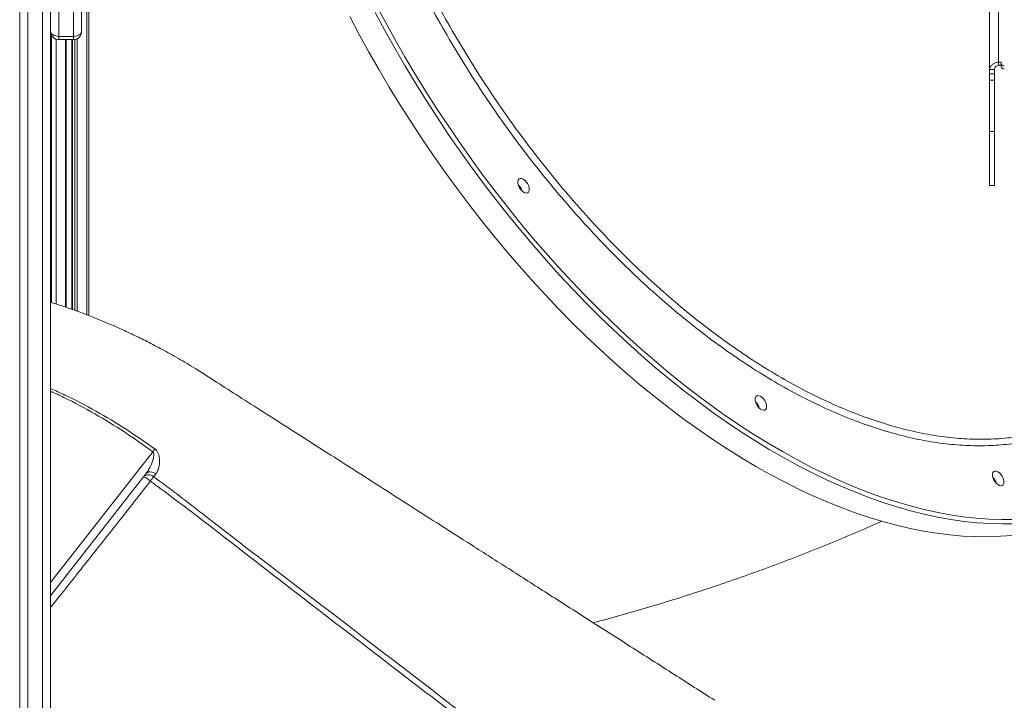
# Model space of a CAD drawing. Units: millimetres. Extents: x -12954 to 34452, y -5845 to 10227.
# Drawn here: x -6947 to -6343, y 5943 to 6361 of the extents above; entities that cross this region are included whole.
import ezdxf

# ---------------------------------------------------------------- set-up
doc = ezdxf.new("R2010")
doc.units = ezdxf.units.MM

msp = doc.modelspace()

# ---------------------------------------------------------------- linework, layer by layer
at = {"color": 8, "linetype": 'Continuous', "lineweight": 15}
for p, q in [((-6905.97, 6835.94), (-6905.97, 6179.47)), ((-6927.66, 6351.23), (-6927.66, 6187.1)), ((-6924.84, 6348.66), (-6924.84, 6186.18)), ((-6923.14, 6350.38), (-6923.14, 6348.37)), ((-6918.94, 6348.37), (-6918.94, 6184.16)), ((-6914.79, 6348.37), (-6914.79, 6182.66)), ((-6914.14, 6348.37), (-6914.14, 6350.38)), ((-6913.28, 6348.44), (-6913.28, 6182.11)), ((-6911.87, 6348.92), (-6911.87, 6181.6)), ((-6928.14, 6015.17), (-6865.47, 6095.5))]:
    msp.add_line(p, q, dxfattribs=at)
at = {"color": 7, "linetype": 'Continuous', "lineweight": 15}
for p, q in [((-6904.79, 6835.94), (-6904.79, 6179.05)), ((-6947.14, 5782.29), (-6947.14, 6731.53)), ((-6942.14, 6731.53), (-6942.14, 5782.29)), ((-6933.14, 5782.29), (-6933.14, 6731.53)), ((-6928.14, 6354.56), (-6928.14, 6450.2)), ((-6923.14, 6452.03), (-6923.14, 6350.38)), ((-6914.14, 6350.38), (-6914.14, 6452.03)), ((-6909.14, 6450.2), (-6909.14, 6353.37)), ((-6346.31, 6376.44), (-6346.31, 6334.6)), ((-6351.91, 6372.99), (-6351.91, 6329.97)), ((-6928.14, 6354.56), (-6928.14, 5782.29)), ((-6914.14, 6350.38), (-6923.14, 6350.38)), ((-6923.14, 6348.37), (-6914.14, 6348.37)), ((-6918.64, 6184.05), (-6918.64, 6348.37)), ((-6915.08, 6348.37), (-6915.08, 6182.76)), ((-6344.81, 6334.6), (-6346.31, 6334.6)), ((-6346.31, 6332.75), (-6346.31, 6334.6)), ((-6344.81, 6333.81), (-6344.81, 6334.6)), ((-6344.81, 6331.97), (-6344.81, 6333.81)), ((-6348.91, 6329.97), (-6351.91, 6329.97)), ((-6351.91, 6327.4), (-6351.91, 6329.97)), ((-6351.91, 6327.4), (-6348.91, 6327.4)), ((-6351.91, 6323.57), (-6351.91, 6327.4)), ((-6348.91, 6327.4), (-6348.91, 6329.97)), ((-6348.91, 6323.57), (-6348.91, 6327.4)), ((-6346.31, 6332.75), (-6344.81, 6332.75)), ((-6351.91, 6323.57), (-6348.91, 6323.57)), ((-6351.91, 6291.97), (-6351.91, 6323.57)), ((-6348.91, 6291.97), (-6348.91, 6323.57)), ((-6351.91, 6291.97), (-6348.91, 6291.97)), ((-6351.91, 6258.83), (-6351.91, 6291.97)), ((-6348.91, 6258.83), (-6348.91, 6291.97)), ((-6351.91, 6258.83), (-6348.91, 6258.83)), ((-6869.64, 6082.02), (-6928.14, 6007.04)), ((-6863.61, 6081.86), (-6864.99, 6080.14))]:
    msp.add_line(p, q, dxfattribs=at)
at = {"color": 8, "linetype": 'Continuous', "lineweight": 15, "flags": 128}
for points in [[(-6728.68, 6370.42), (-6722.86, 6359.47), (-6716.86, 6348.6), (-6710.68, 6337.81), (-6704.32, 6327.1), (-6697.79, 6316.5), (-6691.1, 6306), (-6684.25, 6295.62), (-6677.24, 6285.36), (-6670.09, 6275.23), (-6662.8, 6265.24), (-6655.36, 6255.4), (-6647.8, 6245.72), (-6640.11, 6236.2), (-6632.31, 6226.85), (-6624.39, 6217.67), (-6616.37, 6208.69), (-6608.24, 6199.9), (-6600.03, 6191.31), (-6591.73, 6182.92), (-6583.34, 6174.75), (-6574.89, 6166.8), (-6566.37, 6159.08), (-6557.79, 6151.59), (-6549.15, 6144.33), (-6540.47, 6137.33), (-6531.76, 6130.57), (-6523.01, 6124.07), (-6514.23, 6117.83), (-6505.44, 6111.85), (-6496.64, 6106.15), (-6487.84, 6100.72), (-6479.03, 6095.57), (-6470.24, 6090.71), (-6461.47, 6086.13), (-6452.72, 6081.84), (-6444, 6077.85), (-6435.32, 6074.16), (-6426.69, 6070.77), (-6418.11, 6067.68), (-6409.59, 6064.9), (-6401.13, 6062.42), (-6392.75, 6060.26), (-6384.45, 6058.41), (-6376.23, 6056.87), (-6368.11, 6055.64), (-6360.09, 6054.74), (-6352.17, 6054.14), (-6344.36, 6053.87), (-6336.67, 6053.91)], [(-6336.11, 6051.28), (-6343.78, 6051.18), (-6351.57, 6051.4), (-6359.46, 6051.94), (-6367.47, 6052.79), (-6375.58, 6053.95), (-6383.77, 6055.43), (-6392.06, 6057.22), (-6400.43, 6059.32), (-6408.87, 6061.74), (-6417.38, 6064.45), (-6425.95, 6067.48), (-6434.57, 6070.81), (-6443.24, 6074.43), (-6451.95, 6078.36), (-6460.69, 6082.57), (-6469.46, 6087.08), (-6478.25, 6091.88), (-6487.05, 6096.96), (-6495.85, 6102.32), (-6504.66, 6107.95), (-6513.45, 6113.86), (-6522.23, 6120.03), (-6530.99, 6126.46), (-6539.72, 6133.15), (-6548.41, 6140.09), (-6557.05, 6147.27), (-6565.65, 6154.7), (-6574.19, 6162.36), (-6582.67, 6170.24), (-6591.07, 6178.35), (-6599.4, 6186.67), (-6607.64, 6195.2), (-6615.79, 6203.93), (-6623.85, 6212.85), (-6631.8, 6221.97), (-6639.65, 6231.26), (-6647.37, 6240.72), (-6654.98, 6250.36), (-6662.46, 6260.14), (-6669.8, 6270.08), (-6677, 6280.16), (-6684.06, 6290.38), (-6690.97, 6300.72), (-6697.72, 6311.18), (-6704.31, 6321.74), (-6710.73, 6332.41), (-6716.97, 6343.17), (-6723.05, 6354.02), (-6728.94, 6364.94)]]:
    msp.add_lwpolyline(points, dxfattribs=at)
at = {"color": 7, "linetype": 'Continuous', "lineweight": 15, "flags": 128}
for points in [[(-6744.54, 6362.58), (-6738.74, 6351.62), (-6732.76, 6340.74), (-6726.6, 6329.94), (-6720.27, 6319.22), (-6713.76, 6308.6), (-6707.09, 6298.09), (-6700.26, 6287.69), (-6693.28, 6277.41), (-6686.15, 6267.26), (-6678.87, 6257.25), (-6671.46, 6247.38), (-6663.92, 6237.67), (-6656.25, 6228.12), (-6648.47, 6218.74), (-6640.57, 6209.54), (-6632.56, 6200.52), (-6624.46, 6191.69), (-6616.26, 6183.06), (-6607.97, 6174.63), (-6599.6, 6166.42), (-6591.16, 6158.42), (-6582.66, 6150.65), (-6574.09, 6143.11), (-6565.46, 6135.81), (-6556.79, 6128.74), (-6548.08, 6121.93), (-6539.34, 6115.37), (-6530.57, 6109.07), (-6521.78, 6103.03), (-6512.98, 6097.26), (-6504.18, 6091.76), (-6495.37, 6086.54), (-6486.58, 6081.6), (-6477.8, 6076.95), (-6469.04, 6072.58), (-6460.32, 6068.51), (-6451.63, 6064.73), (-6442.98, 6061.26), (-6434.38, 6058.08), (-6425.84, 6055.21), (-6417.37, 6052.65), (-6408.96, 6050.39), (-6400.63, 6048.44), (-6392.39, 6046.81), (-6384.24, 6045.49), (-6376.18, 6044.48), (-6368.23, 6043.78), (-6360.39, 6043.41), (-6352.66, 6043.35), (-6345.05, 6043.6), (-6337.58, 6044.17)], [(-6928.14, 6353.37), (-6928.05, 6352.78), (-6927.76, 6352.22), (-6927.3, 6351.71), (-6926.68, 6351.25), (-6925.92, 6350.88), (-6925.06, 6350.61), (-6924.12, 6350.44), (-6923.14, 6350.38)], [(-6914.14, 6350.38), (-6913.17, 6350.44), (-6912.23, 6350.61), (-6911.37, 6350.88), (-6910.61, 6351.25), (-6909.99, 6351.71), (-6909.53, 6352.22), (-6909.24, 6352.78), (-6909.14, 6353.37)], [(-6634.37, 6256.53), (-6634.5, 6255.55), (-6634.88, 6254.8), (-6635.49, 6254.34), (-6636.28, 6254.21), (-6637.18, 6254.41), (-6638.14, 6254.93), (-6639.09, 6255.73), (-6639.94, 6256.75), (-6640.64, 6257.91), (-6641.14, 6259.14), (-6641.4, 6260.33), (-6641.4, 6261.4), (-6641.14, 6262.27), (-6640.64, 6262.88), (-6639.94, 6263.18), (-6639.09, 6263.15), (-6638.14, 6262.78), (-6637.18, 6262.12), (-6636.28, 6261.2), (-6635.49, 6260.1), (-6634.88, 6258.89), (-6634.5, 6257.67), (-6634.37, 6256.53)], [(-6488.7, 6123.27), (-6488.83, 6122.29), (-6489.22, 6121.54), (-6489.82, 6121.08), (-6490.61, 6120.95), (-6491.52, 6121.15), (-6492.48, 6121.67), (-6493.42, 6122.47), (-6494.28, 6123.49), (-6494.98, 6124.65), (-6495.48, 6125.88), (-6495.74, 6127.07), (-6495.74, 6128.14), (-6495.48, 6129.01), (-6494.98, 6129.62), (-6494.28, 6129.92), (-6493.42, 6129.89), (-6492.48, 6129.52), (-6491.52, 6128.86), (-6490.61, 6127.94), (-6489.82, 6126.84), (-6489.22, 6125.63), (-6488.83, 6124.41), (-6488.7, 6123.27)], [(-6865.47, 6095.5), (-6865.3, 6095.72), (-6865.14, 6095.94), (-6864.97, 6096.16), (-6864.81, 6096.38), (-6864.65, 6096.6), (-6864.49, 6096.82), (-6864.33, 6097.03), (-6864.18, 6097.23)], [(-6869.64, 6082.02), (-6869.15, 6082.51), (-6868.52, 6082.86), (-6867.8, 6083.07), (-6866.99, 6083.12), (-6866.14, 6083.02), (-6865.27, 6082.77), (-6864.42, 6082.38), (-6863.61, 6081.86)], [(-6864.99, 6080.14), (-6865.18, 6079.88), (-6865.39, 6079.59), (-6865.62, 6079.27), (-6865.86, 6078.94), (-6866.12, 6078.58), (-6866.38, 6078.22), (-6866.66, 6077.84), (-6866.93, 6077.45)], [(-6343.04, 6076.93), (-6343.17, 6075.95), (-6343.55, 6075.2), (-6344.16, 6074.74), (-6344.95, 6074.61), (-6345.85, 6074.81), (-6346.82, 6075.33), (-6347.76, 6076.13), (-6348.61, 6077.15), (-6349.32, 6078.31), (-6349.82, 6079.54), (-6350.08, 6080.73), (-6350.08, 6081.8), (-6349.82, 6082.68), (-6349.32, 6083.28), (-6348.61, 6083.58), (-6347.76, 6083.55), (-6346.82, 6083.18), (-6345.85, 6082.52), (-6344.95, 6081.6), (-6344.16, 6080.5), (-6343.55, 6079.29), (-6343.17, 6078.07), (-6343.04, 6076.93)]]:
    msp.add_lwpolyline(points, dxfattribs=at)
at = {"color": 7, "linetype": 'Continuous', "lineweight": 15}
for centre, radius, start, end in [((-6923.14, 6353.37), 5, 180, 270), ((-6914.14, 6353.37), 5, 270, 0), ((-6343, 6334.06), 1.83, 187.59496, 275.97336), ((-6343, 6332.21), 1.83, 187.59496, 275.97336), ((-6647.07, 6253.05), 8.58, 16.59664, 46.70941), ((-6647.08, 6253.05), 8.58, 16.60288, 46.70317), ((-6501.41, 6119.79), 8.58, 16.59645, 46.7096), ((-6501.41, 6119.79), 8.58, 16.60269, 46.70336), ((-6868.04, 6076.85), 4.49, 47.19073, 133.90759), ((-6875.43, 6068.54), 12.31, 46.37259, 69.69527), ((-6355.75, 6073.45), 8.58, 16.59645, 46.7096), ((-6355.75, 6073.45), 8.58, 16.60242, 46.70364)]:
    msp.add_arc(centre, radius, start, end, dxfattribs=at)
at = {"color": 8, "linetype": 'Continuous', "lineweight": 15}
for points, knots in [([(-6264.41, 6136.29), (-6266.65, 6134.07), (-6271.63, 6129.11), (-6280.13, 6122.54), (-6289.7, 6116.32), (-6299.84, 6111.06), (-6310.74, 6106.63), (-6322.43, 6103.14), (-6334.92, 6100.67), (-6347.93, 6099.29), (-6361.38, 6099.01), (-6375.21, 6099.83), (-6389.39, 6101.75), (-6403.91, 6104.79), (-6418.72, 6108.93), (-6433.78, 6114.15), (-6449.03, 6120.41), (-6464.38, 6127.69), (-6479.79, 6135.98), (-6495.24, 6145.29), (-6510.71, 6155.57), (-6526.13, 6166.79), (-6541.45, 6178.9), (-6556.58, 6191.83), (-6571.49, 6205.56), (-6586.14, 6220.08), (-6600.51, 6235.34), (-6614.55, 6251.3), (-6628.21, 6267.88), (-6641.43, 6285.01), (-6654.14, 6302.62), (-6666.33, 6320.71), (-6677.98, 6339.23), (-6689.06, 6358.12), (-6699.52, 6377.3), (-6709.31, 6396.67), (-6718.4, 6416.18), (-6726.76, 6435.78), (-6734.38, 6455.46), (-6741.25, 6475.15), (-6747.34, 6494.76), (-6752.61, 6514.2), (-6757.06, 6533.4), (-6760.65, 6552.33), (-6763.39, 6570.97), (-6765.28, 6589.25), (-6766.31, 6607.1), (-6766.48, 6624.43), (-6765.78, 6641.17), (-6764.2, 6657.31), (-6761.72, 6672.79), (-6758.57, 6687.2), (-6755.83, 6696.05), (-6754.53, 6700.25)], [0, 0, 0, 0, 0.015143, 0.033701, 0.052284, 0.070868, 0.089426, 0.10921, 0.129057, 0.148936, 0.168815, 0.188662, 0.208447, 0.228234, 0.248083, 0.267965, 0.287846, 0.307696, 0.327483, 0.347273, 0.367125, 0.387009, 0.406894, 0.426746, 0.446536, 0.466326, 0.486178, 0.506062, 0.525946, 0.545798, 0.565588, 0.58537, 0.605213, 0.625088, 0.644963, 0.664807, 0.684588, 0.704357, 0.724188, 0.744051, 0.763913, 0.783744, 0.803513, 0.823287, 0.843124, 0.862992, 0.88286, 0.902696, 0.92247, 0.942257, 0.962106, 0.981987, 1, 1, 1, 1]), ([(-6753.62, 6688.59), (-6753.71, 6688.28), (-6755.21, 6683.28), (-6757.33, 6672.86), (-6759.88, 6657.33), (-6761.45, 6641.2), (-6762.16, 6624.65), (-6762.02, 6607.72), (-6761.04, 6590.15), (-6759.18, 6571.95), (-6756.43, 6553.2), (-6752.85, 6534.28), (-6748.47, 6515.29), (-6743.34, 6496.28), (-6737.38, 6476.95), (-6730.56, 6457.35), (-6722.9, 6437.54), (-6714.56, 6417.96), (-6705.59, 6398.66), (-6696.03, 6379.7), (-6685.75, 6360.78), (-6674.74, 6341.96), (-6663.02, 6323.31), (-6650.85, 6305.25), (-6638.29, 6287.82), (-6625.38, 6271.05), (-6611.93, 6254.67), (-6597.96, 6238.76), (-6583.5, 6223.39), (-6568.88, 6208.89), (-6554.14, 6195.3), (-6539.35, 6182.61), (-6524.25, 6170.64), (-6508.9, 6159.44), (-6493.34, 6149.08), (-6477.91, 6139.79), (-6462.66, 6131.57), (-6447.64, 6124.41), (-6432.61, 6118.19), (-6417.61, 6112.97), (-6402.7, 6108.79), (-6388.21, 6105.75), (-6374.17, 6103.84), (-6360.63, 6103), (-6347.35, 6103.23), (-6334.39, 6104.57), (-6321.82, 6107.06), (-6310.51, 6110.35), (-6303.65, 6113.28), (-6300.58, 6114.59)], [0, 0, 0, 0, 0.0014568, 0.0235391, 0.0456395, 0.0677219, 0.0891662, 0.110627, 0.1320714, 0.154139, 0.1762246, 0.1982922, 0.2197316, 0.2411874, 0.2626268, 0.2846882, 0.3067675, 0.3288289, 0.3502815, 0.3717506, 0.3932032, 0.4152783, 0.4373714, 0.4594466, 0.4809085, 0.5023869, 0.5238488, 0.5459341, 0.5680374, 0.5901226, 0.6115845, 0.6330628, 0.6545247, 0.6766101, 0.6987135, 0.7207989, 0.7422577, 0.7637331, 0.7851919, 0.8072742, 0.8293745, 0.8514568, 0.8729129, 0.8943856, 0.9158417, 0.9379211, 0.9600186, 0.982098, 1, 1, 1, 1]), ([(-6928.14, 6134.26), (-6925.21, 6132.97), (-6915.72, 6128.78), (-6900.25, 6120.5), (-6881.75, 6109.57), (-6870.03, 6101.34), (-6864.18, 6097.23)], [0, 0, 0, 0, 0.129889, 0.420114, 0.710311, 1, 1, 1, 1]), ([(-6865.47, 6095.5), (-6871.22, 6099.62), (-6882.73, 6107.85), (-6900.99, 6118.87), (-6916.13, 6127.16), (-6925.41, 6131.36), (-6928.14, 6132.6)], [0, 0, 0, 0, 0.29077, 0.581544, 0.876369, 1, 1, 1, 1]), ([(-6866.93, 6077.45), (-6870.63, 6072.74), (-6878.02, 6063.32), (-6889, 6049.37), (-6899.95, 6035.48), (-6910.85, 6021.7), (-6920.29, 6009.78), (-6925.99, 6002.61), (-6928.14, 5999.9)], [0, 0, 0, 0, 0.176065, 0.352296, 0.528404, 0.709134, 0.889985, 1, 1, 1, 1])]:
    msp.add_open_spline(points, degree=3, knots=knots, dxfattribs=at)
at = {"color": 7, "linetype": 'Continuous', "lineweight": 15}
for points, knots in [([(-6346.31, 6334.6), (-6346.95, 6334.48), (-6348.23, 6334.23), (-6349.93, 6333.36), (-6351.19, 6332.2), (-6351.83, 6331.01), (-6351.89, 6330.25), (-6351.91, 6329.97)], [0, 0, 0, 0, 0.217815, 0.435638, 0.653462, 0.871285, 1, 1, 1, 1]), ([(-6346.31, 6332.75), (-6346.63, 6332.64), (-6347.25, 6332.42), (-6348.07, 6331.84), (-6348.65, 6331.11), (-6348.89, 6330.45), (-6348.91, 6330.07), (-6348.91, 6329.97)], [0, 0, 0, 0, 0.228968, 0.457937, 0.686822, 0.915706, 1, 1, 1, 1]), ([(-6520.58, 5942.99), (-6528.86, 5948.28), (-6546.13, 5959.31), (-6572.05, 5975.85), (-6597.98, 5992.41), (-6622.88, 6008.31), (-6646.6, 6023.46), (-6669.18, 6037.88), (-6690.6, 6051.56), (-6711.03, 6064.61), (-6730.58, 6077.09), (-6749.24, 6089.01), (-6766.99, 6100.35), (-6783.71, 6111.02), (-6799.38, 6121.03), (-6814.01, 6130.38), (-6827.61, 6139.05), (-6839.73, 6146.86), (-6850.74, 6153.38), (-6860.59, 6158.84), (-6869.77, 6163.59), (-6878.51, 6167.84), (-6889.85, 6173.03), (-6904.17, 6178.97), (-6917.93, 6183.97), (-6925.99, 6186.56), (-6928.14, 6187.25)], [0, 0, 0, 0, 0.061894, 0.129097, 0.193719, 0.25576, 0.31522, 0.371105, 0.424501, 0.475406, 0.523822, 0.570659, 0.614903, 0.656554, 0.695612, 0.732077, 0.765949, 0.797228, 0.822918, 0.846555, 0.868139, 0.888036, 0.907793, 0.946693, 0.985713, 1, 1, 1, 1]), ([(-6869.64, 6082.02), (-6869.17, 6082.68), (-6868.22, 6084.01), (-6866.66, 6086.95), (-6865.39, 6090.13), (-6864.75, 6093.09), (-6864.85, 6094.58), (-6865.16, 6095.23), (-6865.37, 6095.42), (-6865.47, 6095.5)], [0, 0, 0, 0, 0.1738898, 0.3501605, 0.6891204, 0.8632183, 0.946382, 0.9759669, 1, 1, 1, 1]), ([(-6864.18, 6097.23), (-6863.78, 6096.88), (-6862.87, 6096.08), (-6861.83, 6093.98), (-6861.32, 6091.35), (-6861.3, 6088.53), (-6861.68, 6086), (-6862.39, 6083.68), (-6863.2, 6082.46), (-6863.61, 6081.86)], [0, 0, 0, 0, 0.083604, 0.188823, 0.367288, 0.523195, 0.679229, 0.839739, 1, 1, 1, 1]), ([(-6864.99, 6080.14), (-6860.19, 6076.65), (-6850.6, 6069.65), (-6836.57, 6058.7), (-6813.12, 6040.53), (-6728.38, 5975.76), (-6648.52, 5914.39), (-6582.77, 5863.87)], [0, 0, 0, 0, 0.050058, 0.100128, 0.1502, 0.300411, 1, 1, 1, 1]), ([(-6584.92, 5861.15), (-6614.7, 5884.03), (-6675.58, 5930.78), (-6752.07, 5989.4), (-6814.15, 6037.3), (-6847.06, 6062.94), (-6864.91, 6075.97), (-6866.93, 6077.45)], [0, 0, 0, 0, 0.31698, 0.647934, 0.813414, 0.978889, 1, 1, 1, 1]), ([(-6595.09, 5990.57), (-6593.72, 5990.92), (-6586.61, 5992.78), (-6573.86, 5996.36), (-6556.84, 6001.33), (-6539.92, 6006.56), (-6523.11, 6012.02), (-6506.41, 6017.72), (-6489.83, 6023.66), (-6473.37, 6029.84), (-6457.04, 6036.25), (-6440.86, 6042.92), (-6427.88, 6048.45), (-6420.35, 6051.85), (-6418.1, 6052.86)], [0, 0, 0, 0, 0.022216, 0.115619, 0.209118, 0.302713, 0.3964, 0.490175, 0.584033, 0.677965, 0.771965, 0.866023, 0.960125, 1, 1, 1, 1])]:
    msp.add_open_spline(points, degree=3, knots=knots, dxfattribs=at)

doc.saveas('drawing.dxf')
